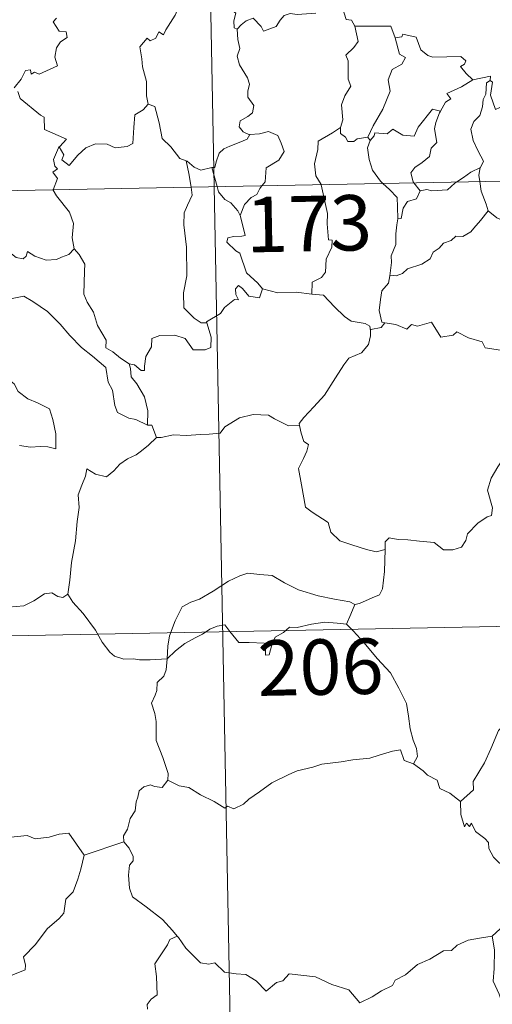
# Model space of a CAD drawing. Units: metres. Extents: x 630754 to 635265, y 4713076 to 4716131.
# Drawn here: x 631186 to 631249, y 4715027 to 4715160 of the extents above; entities that cross this region are included whole.
import ezdxf
from ezdxf.enums import TextEntityAlignment as Align

# ---------------------------------------------------------------- set-up
doc = ezdxf.new("R2010")
doc.units = ezdxf.units.M
doc.header["$MEASUREMENT"] = 0
doc.layers.add('Level 63', color=7, linetype='Continuous', lineweight=0)
doc.styles.add('Arial', font='ARIAL.TTF', dxfattribs={"height": 0.2})

msp = doc.modelspace()

# ---------------------------------------------------------------- linework, layer by layer
at = {"layer": 'Level 63', "linetype": 'Continuous', "lineweight": 0}
for p, q in [((631232.6, 4715144.16, 0.01), (631232.91, 4715143.71, 0.01)), ((631211.51, 4715140.05, 0.01), (631212.21, 4715137.49, 0.01)), ((631238.82, 4715138, 0.01), (631239.65, 4715136.91, 0.01)), ((631194.24, 4715047.04, 0.01), (631199.62, 4715048.84, 0.01))]:
    msp.add_line(p, q, dxfattribs=at)
for points in [[(631207.18, 4715378.36, 0.01), (631211.81, 4715137.48, 0.01)], [(631207.73, 4715164.35, 0.01), (631207.72, 4715164.34, 0.01), (631207.34, 4715162.63, 0.01), (631206.53, 4715160.67, 0.01), (631205.27, 4715158.71, 0.01), (631204.97, 4715158.04, 0.01), (631204.34, 4715158.41, 0.01), (631203.92, 4715157.56, 0.01), (631203.18, 4715157.2, 0.01), (631202.76, 4715157.59, 0.01), (631201.77, 4715156.39, 0.01), (631202.03, 4715154.79, 0.01), (631202.11, 4715153.69, 0.01), (631202.68, 4715151.69, 0.01), (631202.68, 4715149.76, 0.01), (631202.91, 4715148.64, 0.01)], [(631212.69, 4715164.62, 0.01), (631213.27, 4715163.57, 0.01), (631213.77, 4715162.59, 0.01), (631213.79, 4715161.67, 0.01), (631214.75, 4715160.95, 0.01), (631214.5, 4715159.9, 0.01), (631214.54, 4715158.95, 0.01), (631214.91, 4715158.8, 0.01)], [(631229.19, 4715161.69, 0.01), (631229.66, 4715160.1, 0.01), (631230.4, 4715159.99, 0.01), (631230.85, 4715159.18, 0.01)], [(631190.51, 4715160.26, 0.01), (631190.06, 4715159.77, 0.01), (631190.84, 4715158.5, 0.01), (631191.8, 4715158.41, 0.01), (631191.95, 4715157.67, 0.01), (631191.05, 4715157.07, 0.01), (631190.51, 4715156.28, 0.01), (631190.26, 4715155.01, 0.01), (631190.64, 4715153.81, 0.01), (631188.17, 4715152.69, 0.01), (631187.52, 4715152.98, 0.01), (631187.08, 4715152.69, 0.01), (631187, 4715153.29, 0.01), (631186.29, 4715153.21, 0.01), (631185.7, 4715152.02, 0.01), (631184.77, 4715150.84, 0.01)], [(631214.91, 4715158.8, 0.01), (631215.48, 4715159.39, 0.01), (631216.15, 4715159.91, 0.01), (631217.1, 4715160.27, 0.01), (631218.19, 4715159.13, 0.01), (631218.48, 4715158.53, 0.01), (631220.21, 4715159.17, 0.01), (631220.75, 4715159.99, 0.01), (631221.3, 4715160.63, 0.01), (631222.09, 4715160.93, 0.01), (631223.02, 4715160.77, 0.01), (631225.58, 4715160.95, 0.01)], [(631230.85, 4715159.18, 0.01), (631231.29, 4715157.11, 0.01), (631230.7, 4715156.3, 0.01), (631229.62, 4715155.28, 0.01), (631229.92, 4715154.49, 0.01), (631229.95, 4715152, 0.01), (631230.32, 4715151.07, 0.01), (631229.48, 4715149.78, 0.01), (631229.05, 4715148.53, 0.01), (631229.21, 4715146.53, 0.01), (631228.88, 4715145.49, 0.01)], [(631230.85, 4715159.18, 0.01), (631235.7, 4715159.19, 0.01), (631236.31, 4715157.6, 0.01)], [(631214.91, 4715158.8, 0.01), (631215, 4715157.41, 0.01), (631215.31, 4715156.15, 0.01), (631214.92, 4715155.15, 0.01), (631215.24, 4715153.94, 0.01), (631216.33, 4715152.19, 0.01), (631216.61, 4715151.34, 0.01), (631216.35, 4715150.42, 0.01), (631216.38, 4715149.59, 0.01), (631217.19, 4715148.45, 0.01), (631217.01, 4715147.46, 0.01), (631216.36, 4715146.99, 0.01), (631215.34, 4715146.39, 0.01), (631215.19, 4715145.58, 0.01), (631215.74, 4715144.88, 0.01), (631216.6, 4715144.51, 0.01), (631216.64, 4715144.52, 0.01)], [(631236.31, 4715157.6, 0.01), (631236.86, 4715155.41, 0.01), (631237.71, 4715154.94, 0.01), (631237.18, 4715154.05, 0.01), (631235.89, 4715153.35, 0.01), (631235.36, 4715151.91, 0.01), (631235.61, 4715150.4, 0.01), (631234.64, 4715147.97, 0.01), (631233.3, 4715145.72, 0.01), (631232.6, 4715144.16, 0.01)], [(631236.31, 4715157.6, 0.01), (631237.21, 4715157.73, 0.01), (631237.33, 4715158.09, 0.01), (631239.13, 4715157.7, 0.01), (631239.75, 4715156, 0.01), (631240.73, 4715155.24, 0.01), (631241.39, 4715154.98, 0.01), (631245.16, 4715155.07, 0.01), (631245.83, 4715154.52, 0.01), (631245.67, 4715154.03, 0.01), (631245.11, 4715153.72, 0.01), (631245.91, 4715152.78, 0.01), (631246.8, 4715151.93, 0.01)], [(631246.8, 4715151.93, 0.01), (631249.18, 4715152.42, 0.01), (631249.14, 4715151.84, 0.01)], [(631246.8, 4715151.93, 0.01), (631245.24, 4715151, 0.01), (631243.27, 4715150.08, 0.01), (631243.84, 4715149.35, 0.01), (631243.08, 4715148.92, 0.01), (631242.41, 4715147.69, 0.01)], [(631249.14, 4715151.84, 0.01), (631248.63, 4715151.51, 0.01), (631248.53, 4715150.01, 0.01), (631248.18, 4715149.29, 0.01), (631248.12, 4715148.3, 0.01), (631247.72, 4715147.1, 0.01), (631246.94, 4715146.28, 0.01), (631246.52, 4715145.27, 0.01), (631246.82, 4715143.72, 0.01), (631247.52, 4715142.27, 0.01), (631248.22, 4715140.92, 0.01), (631247.81, 4715140.07, 0.01)], [(631253.46, 4715149.22, 0.01), (631252.44, 4715148.7, 0.01), (631251.05, 4715148.48, 0.01), (631249.86, 4715147.94, 0.01), (631249.19, 4715149.85, 0.01), (631249.45, 4715151.6, 0.01), (631249.14, 4715151.84, 0.01)], [(631185.25, 4715150.34, 0.01), (631185.57, 4715149.41, 0.01), (631188.33, 4715147.13, 0.01), (631188.81, 4715146.88, 0.01), (631188.88, 4715145.2, 0.01), (631191.86, 4715143.91, 0.01), (631190.93, 4715142.89, 0.01), (631190.79, 4715142.74, 0.01)], [(631190.79, 4715142.74, 0.01), (631190.85, 4715142.88, 0.01), (631191.49, 4715141.78, 0.01), (631191.21, 4715141.12, 0.01), (631192.22, 4715140.34, 0.01), (631193.39, 4715141.75, 0.01), (631194.48, 4715142.74, 0.01), (631195.76, 4715143.26, 0.01), (631197.34, 4715143.24, 0.01), (631198.44, 4715142.73, 0.01), (631200.06, 4715142.91, 0.01), (631200.84, 4715143.32, 0.01), (631200.96, 4715145.49, 0.01), (631201.09, 4715147.2, 0.01), (631202.21, 4715147.87, 0.01), (631202.91, 4715148.64, 0.01)], [(631202.91, 4715148.64, 0.01), (631203.81, 4715148.31, 0.01), (631204.39, 4715146.11, 0.01), (631204.78, 4715143.99, 0.01), (631205.95, 4715142.87, 0.01), (631207.18, 4715141.29, 0.01), (631208.04, 4715140.99, 0.01)], [(631232.91, 4715143.71, 0.01), (631233.45, 4715144.36, 0.01), (631233.53, 4715144.78, 0.01), (631235.22, 4715144.61, 0.01), (631235.99, 4715145.27, 0.01), (631237.34, 4715144.45, 0.01), (631238.85, 4715144.31, 0.01), (631239.4, 4715145.53, 0.01), (631241.33, 4715147.95, 0.01), (631242.41, 4715147.69, 0.01)], [(631242.41, 4715147.69, 0.01), (631242.27, 4715147.46, 0.01), (631241.77, 4715146.14, 0.01), (631241.61, 4715145.31, 0.01), (631241.91, 4715143.47, 0.01), (631241.17, 4715142.67, 0.01), (631240.94, 4715141.58, 0.01), (631239.95, 4715140.74, 0.01), (631238.94, 4715140.05, 0.01), (631238.42, 4715139.34, 0.01), (631238.73, 4715138.12, 0.01), (631238.82, 4715138, 0.01)], [(631216.64, 4715144.52, 0.01), (631216.3, 4715143.92, 0.01), (631215.2, 4715143.44, 0.01), (631213.94, 4715142.95, 0.01), (631213.14, 4715142.61, 0.01), (631212.48, 4715142.02, 0.01), (631212.09, 4715140.83, 0.01), (631211.91, 4715140.08, 0.01), (631211.51, 4715140.05, 0.01)], [(631216.64, 4715144.52, 0.01), (631217.94, 4715144.64, 0.01), (631219.16, 4715144.94, 0.01), (631220.41, 4715144.39, 0.01), (631220.88, 4715143.34, 0.01), (631221.28, 4715142.22, 0.01), (631220.57, 4715141.07, 0.01), (631218.84, 4715140.01, 0.01), (631218.72, 4715138.14, 0.01), (631218.28, 4715137.6, 0.01)], [(631228.88, 4715145.49, 0.01), (631227.82, 4715144.76, 0.01), (631225.9, 4715143.65, 0.01), (631225.85, 4715142.51, 0.01), (631225.4, 4715140.57, 0.01), (631225.57, 4715138.96, 0.01), (631226.27, 4715137.76, 0.01)], [(631228.88, 4715145.49, 0.01), (631228.88, 4715144.67, 0.01), (631229.59, 4715144.16, 0.01), (631229.89, 4715143.57, 0.01), (631230.72, 4715143.58, 0.01), (631231.15, 4715143.93, 0.01), (631232.6, 4715144.16, 0.01)], [(631035.28, 4715134.09, 0.01), (631564.86, 4715144.26, 0.01)], [(631232.91, 4715143.71, 0.01), (631232.56, 4715142.74, 0.01), (631232.79, 4715141.16, 0.01), (631233.21, 4715139.73, 0.01), (631234.31, 4715138.21, 0.01), (631234.64, 4715137.92, 0.01)], [(631190.05, 4715137.06, 0.01), (631190.62, 4715138.6, 0.01), (631190.02, 4715139.43, 0.01), (631190.65, 4715139.88, 0.01), (631190.26, 4715140.24, 0.01), (631190.09, 4715141.13, 0.01), (631190.79, 4715142.74, 0.01)], [(631208.04, 4715140.99, 0.01), (631208.19, 4715140.94, 0.01), (631209.12, 4715140.1, 0.01), (631210, 4715139.73, 0.01), (631211.51, 4715140.05, 0.01)], [(631208.04, 4715140.99, 0.01), (631208.4, 4715139.26, 0.01), (631208.69, 4715137.42, 0.01)], [(631244.63, 4715138.11, 0.01), (631245.55, 4715138.73, 0.01), (631246.53, 4715139.45, 0.01), (631247.81, 4715140.07, 0.01)], [(631247.81, 4715140.07, 0.01), (631247.8, 4715140.06, 0.01), (631247.61, 4715139.04, 0.01), (631247.75, 4715138.17, 0.01)], [(631226.27, 4715137.76, 0.01), (631226.3, 4715137.71, 0.01), (631227.14, 4715133.85, 0.01), (631227.12, 4715132.44, 0.01), (631227.28, 4715130.26, 0.01), (631227.78, 4715130.22, 0.01), (631227.75, 4715129.3, 0.01), (631226.95, 4715127.67, 0.01), (631226.88, 4715125.91, 0.01), (631226.32, 4715125.18, 0.01), (631225.07, 4715124.56, 0.01), (631225.04, 4715122.92, 0.01)], [(631234.64, 4715137.92, 0.01), (631235.51, 4715137.11, 0.01), (631236.57, 4715135.99, 0.01), (631236.59, 4715134.75, 0.01), (631236.65, 4715133.13, 0.01)], [(631239.65, 4715136.91, 0.01), (631240.56, 4715137.08, 0.01), (631241.25, 4715136.93, 0.01), (631243.38, 4715137.03, 0.01), (631244.38, 4715137.94, 0.01), (631244.63, 4715138.11, 0.01)], [(631247.75, 4715138.17, 0.01), (631247.93, 4715136.89, 0.01), (631248.61, 4715135.09, 0.01), (631248.88, 4715134.22, 0.01)], [(631192.89, 4715129.06, 0.01), (631192.63, 4715130.57, 0.01), (631192.79, 4715132.5, 0.01), (631192.25, 4715134.02, 0.01), (631190.51, 4715136.24, 0.01), (631190.03, 4715137.01, 0.01), (631190.05, 4715137.06, 0.01)], [(631208.69, 4715137.42, 0.01), (631208.86, 4715136.33, 0.01), (631208.2, 4715134.98, 0.01), (631207.76, 4715133.94, 0.01), (631207.72, 4715132.29, 0.01), (631208.1, 4715129.3, 0.01), (631208.14, 4715125.39, 0.01), (631207.65, 4715123.12, 0.01), (631207.7, 4715121.09, 0.01), (631209.13, 4715119.67, 0.01), (631210.06, 4715119.06, 0.01), (631210.83, 4715119.04, 0.01)], [(631211.81, 4715137.48, 0.01), (631217.59, 4714836.36, 0.01)], [(631212.21, 4715137.49, 0.01), (631212.4, 4715136.79, 0.01), (631213.24, 4715135.72, 0.01), (631214.07, 4715135.27, 0.01), (631215, 4715134.2, 0.01), (631215.32, 4715133.56, 0.01)], [(631218.28, 4715137.6, 0.01), (631217.98, 4715137.22, 0.01), (631217.6, 4715136.41, 0.01), (631216.82, 4715136.03, 0.01), (631215.92, 4715135.07, 0.01), (631215.32, 4715133.56, 0.01)], [(631239.65, 4715136.91, 0.01), (631239.19, 4715135.83, 0.01), (631237.98, 4715135.47, 0.01), (631237.38, 4715134.58, 0.01), (631237.12, 4715133.15, 0.01), (631236.65, 4715133.13, 0.01)], [(631171.61, 4715134.43, 0.01), (631171.71, 4715134.25, 0.01), (631172.84, 4715133.58, 0.01), (631174.06, 4715133.14, 0.01), (631175.31, 4715133.28, 0.01), (631175.92, 4715132.71, 0.01), (631176.21, 4715132.11, 0.01), (631177.09, 4715132.16, 0.01), (631178.17, 4715132.1, 0.01), (631180.97, 4715130.9, 0.01), (631183.31, 4715129.28, 0.01), (631185.05, 4715127.91, 0.01), (631186, 4715127.73, 0.01), (631186.39, 4715128.07, 0.01), (631186.58, 4715128.69, 0.01), (631187.57, 4715128.09, 0.01), (631189.09, 4715127.55, 0.01), (631190.49, 4715127.62, 0.01), (631191.18, 4715127.95, 0.01), (631192.17, 4715128.28, 0.01), (631192.89, 4715129.06, 0.01)], [(631248.88, 4715134.22, 0.01), (631247.84, 4715132.92, 0.01), (631246.93, 4715131.88, 0.01), (631246.54, 4715131.35, 0.01), (631245.43, 4715130.75, 0.01), (631244.51, 4715130.8, 0.01), (631243.85, 4715130.19, 0.01), (631242.81, 4715129.82, 0.01), (631242.24, 4715129.16, 0.01), (631241.41, 4715128.62, 0.01), (631241.03, 4715127.72, 0.01), (631239.92, 4715127.01, 0.01), (631237.95, 4715126.35, 0.01), (631237.29, 4715125.74, 0.01), (631236.43, 4715125.42, 0.01), (631235.62, 4715125.52, 0.01), (631235.59, 4715125.39, 0.01)], [(631248.88, 4715134.22, 0.01), (631250.05, 4715133.24, 0.01), (631251.2, 4715132.76, 0.01)], [(631215.32, 4715133.56, 0.01), (631215.59, 4715132.55, 0.01), (631216.02, 4715130.85, 0.01), (631215.56, 4715130.78, 0.01), (631214.45, 4715130.73, 0.01), (631213.67, 4715130.57, 0.01), (631213.51, 4715129.98, 0.01), (631214.75, 4715128.81, 0.01), (631215.29, 4715128.5, 0.01), (631216.19, 4715125.83, 0.01), (631217.71, 4715124.4, 0.01), (631218.37, 4715123.63, 0.01)], [(631236.65, 4715133.13, 0.01), (631236.51, 4715132.32, 0.01), (631236.36, 4715131.11, 0.01), (631236.38, 4715129.67, 0.01), (631235.75, 4715128.12, 0.01), (631235.8, 4715127.21, 0.01), (631235.59, 4715125.39, 0.01)], [(631200.31, 4715113.5, 0.01), (631199.14, 4715114.28, 0.01), (631198.1, 4715115.11, 0.01), (631197.15, 4715115.65, 0.01), (631197.21, 4715116.7, 0.01), (631196.04, 4715118.71, 0.01), (631195.51, 4715120.5, 0.01), (631194.64, 4715121.86, 0.01), (631194.21, 4715122.95, 0.01), (631194.27, 4715126.05, 0.01), (631194.32, 4715126.99, 0.01), (631193.55, 4715128.28, 0.01), (631192.89, 4715129.06, 0.01)], [(631235.59, 4715125.39, 0.01), (631235.37, 4715124.44, 0.01), (631234.49, 4715123.4, 0.01), (631234.31, 4715122.19, 0.01), (631234.15, 4715120.74, 0.01), (631234.48, 4715119.12, 0.01), (631234.88, 4715119.06, 0.01)], [(631218.37, 4715123.63, 0.01), (631217.95, 4715122.42, 0.01), (631216.49, 4715122.65, 0.01), (631215.67, 4715123.69, 0.01), (631215.1, 4715124.12, 0.01), (631214.7, 4715123.64, 0.01), (631214.75, 4715122.87, 0.01), (631215.12, 4715122.18, 0.01), (631214.55, 4715122.21, 0.01), (631213.21, 4715121.13, 0.01), (631212.69, 4715120.31, 0.01), (631210.79, 4715119.2, 0.01), (631210.83, 4715119.04, 0.01)], [(631225.04, 4715122.92, 0.01), (631222.9, 4715123.18, 0.01), (631220.41, 4715123.13, 0.01), (631218.37, 4715123.63, 0.01)], [(631180.31, 4715119.76, 0.01), (631180.87, 4715121.21, 0.01), (631181.98, 4715121.46, 0.01), (631182.94, 4715121.48, 0.01), (631183.33, 4715122.06, 0.01), (631184.75, 4715122.38, 0.01), (631186.09, 4715122.65, 0.01), (631187.28, 4715121.92, 0.01), (631189.3, 4715120.58, 0.01), (631190.98, 4715118.88, 0.01), (631192.31, 4715117.33, 0.01), (631193.9, 4715115.72, 0.01), (631195.36, 4715114.56, 0.01), (631197.15, 4715112.99, 0.01), (631197.5, 4715111.02, 0.01), (631198.09, 4715109.92, 0.01), (631198.38, 4715107.88, 0.01), (631198.75, 4715106.9, 0.01), (631200.3, 4715106.13, 0.01), (631201.21, 4715105.95, 0.01), (631202.81, 4715105.22, 0.01)], [(631225.04, 4715122.92, 0.01), (631226.61, 4715122.78, 0.01), (631228.11, 4715121.22, 0.01), (631229.44, 4715119.89, 0.01), (631230.36, 4715119.28, 0.01), (631232.24, 4715118.97, 0.01), (631232.85, 4715118.61, 0.01), (631232.97, 4715117.99, 0.01)], [(631180.31, 4715119.76, 0.01), (631181.34, 4715118.28, 0.01), (631180.89, 4715117.05, 0.01), (631180.72, 4715116.01, 0.01), (631180.97, 4715114.96, 0.01), (631181.75, 4715114.32, 0.01), (631182.49, 4715112.84, 0.01), (631183.08, 4715112.14, 0.01), (631184.76, 4715110.82, 0.01), (631185.31, 4715109.75, 0.01), (631186.62, 4715108.77, 0.01), (631187.92, 4715108.23, 0.01), (631189.56, 4715107.41, 0.01), (631190, 4715105.97, 0.01), (631190.41, 4715104.02, 0.01), (631190.4, 4715101.99, 0.01), (631189.35, 4715102.27, 0.01), (631188.27, 4715102.33, 0.01), (631186.98, 4715102.21, 0.01), (631185.48, 4715102.44, 0.01)], [(631210.83, 4715119.04, 0.01), (631211.43, 4715117.11, 0.01), (631211.36, 4715115.73, 0.01), (631210.58, 4715115.39, 0.01), (631209, 4715115.42, 0.01), (631207.88, 4715116.92, 0.01), (631206.49, 4715117.4, 0.01), (631204.46, 4715117.33, 0.01), (631203.4, 4715116.94, 0.01), (631203.35, 4715115.81, 0.01), (631202.57, 4715114.48, 0.01), (631202.38, 4715113.17, 0.01), (631202.4, 4715112.58, 0.01), (631201.97, 4715112.58, 0.01), (631201.04, 4715113.39, 0.01), (631200.31, 4715113.5, 0.01)], [(631234.88, 4715119.06, 0.01), (631234.4, 4715118.41, 0.01), (631232.98, 4715118.17, 0.01), (631232.97, 4715117.99, 0.01)], [(631234.88, 4715119.06, 0.01), (631236.38, 4715118.84, 0.01), (631237.86, 4715118.18, 0.01), (631238.5, 4715118.84, 0.01), (631239.32, 4715118.59, 0.01), (631241.21, 4715119.15, 0.01), (631242.46, 4715117.1, 0.01), (631244.14, 4715117.37, 0.01), (631244.64, 4715117.83, 0.01), (631246.22, 4715117, 0.01), (631248.05, 4715116.46, 0.01), (631248.47, 4715115.67, 0.01), (631250.54, 4715115.35, 0.01), (631251.94, 4715115.89, 0.01), (631252.77, 4715116.28, 0.01), (631253.31, 4715115.38, 0.01), (631253.27, 4715113.91, 0.01)], [(631232.97, 4715117.99, 0.01), (631232.95, 4715117.27, 0.01), (631232.7, 4715116.1, 0.01), (631231.75, 4715115, 0.01), (631230.01, 4715114.29, 0.01), (631229.33, 4715113.36, 0.01), (631228.24, 4715111.63, 0.01), (631226.73, 4715109.28, 0.01), (631225.31, 4715107.68, 0.01), (631223.94, 4715106.24, 0.01), (631223.29, 4715105.41, 0.01), (631223.35, 4715105.14, 0.01)], [(631200.31, 4715113.5, 0.01), (631200.49, 4715112.86, 0.01), (631200.59, 4715111.73, 0.01), (631201.35, 4715110.79, 0.01), (631202.39, 4715109.02, 0.01), (631202.84, 4715107.15, 0.01), (631202.81, 4715105.22, 0.01)], [(631204.01, 4715103.52, 0.01), (631204.65, 4715103.55, 0.01), (631206.31, 4715103.89, 0.01), (631208.1, 4715103.82, 0.01), (631209.95, 4715103.96, 0.01), (631211.13, 4715103.99, 0.01), (631212.63, 4715104.1, 0.01), (631213.27, 4715104.98, 0.01), (631215.24, 4715106.2, 0.01), (631217.09, 4715106.66, 0.01), (631219.17, 4715106.55, 0.01), (631219.96, 4715106.06, 0.01), (631221.89, 4715105.12, 0.01), (631223.35, 4715105.14, 0.01)], [(631202.81, 4715105.22, 0.01), (631203.38, 4715105.22, 0.01), (631204.01, 4715103.52, 0.01)], [(631223.35, 4715105.14, 0.01), (631223.57, 4715104.11, 0.01), (631223.94, 4715103.01, 0.01), (631224.59, 4715102.59, 0.01), (631224.37, 4715101.69, 0.01), (631223.92, 4715100.68, 0.01), (631223.21, 4715099.33, 0.01), (631223.62, 4715097.12, 0.01), (631224.15, 4715094.11, 0.01), (631225.08, 4715093.41, 0.01), (631227.25, 4715092.02, 0.01), (631227.6, 4715090.74, 0.01), (631228.8, 4715089.57, 0.01), (631230.45, 4715089.02, 0.01), (631232.43, 4715088.39, 0.01), (631233.72, 4715088.07, 0.01), (631234.92, 4715088.39, 0.01)], [(631204.01, 4715103.52, 0.01), (631202.96, 4715102.5, 0.01), (631202, 4715101.75, 0.01), (631201.27, 4715101.2, 0.01), (631200.12, 4715100.64, 0.01), (631199.08, 4715099.91, 0.01), (631198.25, 4715099.04, 0.01), (631197.28, 4715098.22, 0.01), (631195.76, 4715098.57, 0.01), (631194.62, 4715099.29, 0.01), (631194.42, 4715098.29, 0.01), (631193.92, 4715097.07, 0.01), (631193.45, 4715095.76, 0.01), (631193.55, 4715094.06, 0.01), (631193.31, 4715092.19, 0.01), (631193.07, 4715089.57, 0.01), (631192.53, 4715086.64, 0.01), (631192.29, 4715084.21, 0.01), (631192.04, 4715082.33, 0.01)], [(631234.92, 4715088.39, 0.01), (631234.95, 4715089.4, 0.01), (631235.5, 4715089.94, 0.01), (631236.7, 4715089.72, 0.01), (631238, 4715089.7, 0.01), (631239.6, 4715089.52, 0.01), (631241.55, 4715089.35, 0.01), (631242.85, 4715088.35, 0.01), (631244.09, 4715088.33, 0.01), (631245.27, 4715088.71, 0.01), (631245.84, 4715089.6, 0.01), (631246.06, 4715090.51, 0.01), (631247.49, 4715091.93, 0.01), (631248.73, 4715092.8, 0.01), (631249.32, 4715092.98, 0.01), (631249.47, 4715094.02, 0.01), (631248.78, 4715096.43, 0.01), (631249.29, 4715098.04, 0.01), (631250.19, 4715099.57, 0.01), (631251.76, 4715101.96, 0.01), (631252.5, 4715102.4, 0.01), (631254.05, 4715101.66, 0.01)], [(631230.82, 4715080.95, 0.01), (631231.48, 4715081.07, 0.01), (631233.17, 4715081.83, 0.01), (631234.18, 4715082.24, 0.01), (631234.59, 4715083.07, 0.01), (631234.84, 4715085.41, 0.01), (631234.92, 4715088.39, 0.01)], [(631205.46, 4715073.57, 0.01), (631205.55, 4715075.3, 0.01), (631205.78, 4715076.69, 0.01), (631206.53, 4715078.72, 0.01), (631207.48, 4715080.64, 0.01), (631208.67, 4715081.24, 0.01), (631209.82, 4715081.67, 0.01), (631211.69, 4715082.73, 0.01), (631213.76, 4715084.09, 0.01), (631215.29, 4715084.8, 0.01), (631216.39, 4715085.17, 0.01), (631218, 4715085.01, 0.01), (631219.66, 4715084.88, 0.01), (631221.34, 4715083.86, 0.01), (631223.21, 4715082.91, 0.01), (631225.88, 4715082.1, 0.01), (631228.09, 4715081.68, 0.01), (631230.16, 4715081.31, 0.01), (631230.82, 4715080.95, 0.01)], [(631182.04, 4715083.84, 0.01), (631182.26, 4715083.5, 0.01), (631182.29, 4715081.98, 0.01), (631182.86, 4715080.81, 0.01), (631183.99, 4715080.58, 0.01), (631186.07, 4715080.74, 0.01), (631187.45, 4715081.42, 0.01), (631188.89, 4715082.4, 0.01), (631189.85, 4715082.52, 0.01), (631190.66, 4715082.04, 0.01), (631191.36, 4715081.89, 0.01), (631192.04, 4715082.33, 0.01)], [(631036.42, 4715073.86, 0.01), (631477.75, 4715082.34, 0.01)], [(631192.04, 4715082.33, 0.01), (631192.7, 4715081.27, 0.01), (631194.12, 4715079.74, 0.01), (631195.76, 4715077.48, 0.01), (631196.69, 4715075.84, 0.01), (631197.72, 4715074.51, 0.01), (631198.33, 4715073.97, 0.01), (631199.61, 4715073.55, 0.01), (631200.9, 4715073.58, 0.01), (631201.74, 4715073.43, 0.01), (631203.16, 4715073.44, 0.01), (631205.46, 4715073.57, 0.01)], [(631230.82, 4715080.95, 0.01), (631230.31, 4715079.64, 0.01), (631229.72, 4715078.26, 0.01)], [(631205.46, 4715073.57, 0.01), (631206.57, 4715074.68, 0.01), (631207.87, 4715075.64, 0.01), (631209.25, 4715076.45, 0.01), (631210.26, 4715076.94, 0.01), (631211.25, 4715077.59, 0.01), (631212.24, 4715078.01, 0.01), (631213.26, 4715078.18, 0.01), (631213.95, 4715077.3, 0.01), (631215.15, 4715075.8, 0.01), (631216.55, 4715075.81, 0.01), (631218.6, 4715075.69, 0.01), (631218.74, 4715075.34, 0.01), (631218.78, 4715074.07, 0.01), (631219.26, 4715074.12, 0.01), (631219.63, 4715075.47, 0.01), (631220.06, 4715076.53, 0.01), (631221.2, 4715077.15, 0.01), (631222, 4715077.88, 0.01), (631223.06, 4715077.81, 0.01), (631225, 4715078.28, 0.01), (631226.77, 4715078.56, 0.01), (631228.47, 4715078.43, 0.01), (631229.72, 4715078.26, 0.01)], [(631229.72, 4715078.26, 0.01), (631230.61, 4715077.37, 0.01), (631232.11, 4715075.74, 0.01), (631233.87, 4715073.65, 0.01), (631235.65, 4715071.67, 0.01), (631236.81, 4715069.63, 0.01), (631237.82, 4715067.54, 0.01), (631238.1, 4715065.81, 0.01), (631238.32, 4715064.1, 0.01), (631238.71, 4715062.58, 0.01), (631239.18, 4715061.47, 0.01), (631239.3, 4715060.36, 0.01), (631238.77, 4715059.4, 0.01)], [(631274.83, 4715077.42, 0.01), (631272.87, 4715076.31, 0.01), (631270.54, 4715074.97, 0.01), (631268.33, 4715074.24, 0.01), (631266.41, 4715072.76, 0.01), (631264.94, 4715072.25, 0.01), (631263.52, 4715071.5, 0.01), (631260.31, 4715070.09, 0.01), (631257.44, 4715068.86, 0.01), (631253.58, 4715067.34, 0.01), (631252.38, 4715066.72, 0.01), (631251.43, 4715065.1, 0.01), (631250.28, 4715063.89, 0.01), (631249.21, 4715061.42, 0.01), (631248.36, 4715059.53, 0.01), (631246.85, 4715057, 0.01), (631246.88, 4715055.84, 0.01), (631245.13, 4715054.26, 0.01)], [(631205.56, 4715057.18, 0.01), (631205.61, 4715058.08, 0.01), (631204.87, 4715060.24, 0.01), (631203.98, 4715062.55, 0.01), (631203.98, 4715065.12, 0.01), (631203.79, 4715066.21, 0.01), (631203.36, 4715067.6, 0.01), (631203.82, 4715068.65, 0.01), (631204.07, 4715069.32, 0.01), (631204.13, 4715070.38, 0.01), (631205, 4715071.26, 0.01), (631205.32, 4715072.11, 0.01), (631205.46, 4715073.57, 0.01)], [(631238.77, 4715059.4, 0.01), (631237.49, 4715059.83, 0.01), (631237, 4715061.29, 0.01), (631235.93, 4715061.1, 0.01), (631234.14, 4715060.57, 0.01), (631232.85, 4715060.14, 0.01), (631230.56, 4715059.94, 0.01), (631229.01, 4715059.63, 0.01), (631226.37, 4715059.32, 0.01), (631225.16, 4715058.91, 0.01), (631223.06, 4715058.44, 0.01), (631221.92, 4715057.94, 0.01), (631219.63, 4715056.83, 0.01), (631217.97, 4715055.6, 0.01), (631216.51, 4715054.61, 0.01), (631215.8, 4715053.9, 0.01), (631214.5, 4715053.3, 0.01), (631213.64, 4715053.64, 0.01), (631213.25, 4715053.39, 0.01), (631211.81, 4715054.27, 0.01), (631209.98, 4715055.17, 0.01), (631208.4, 4715056.18, 0.01), (631207.07, 4715056.4, 0.01), (631205.56, 4715057.18, 0.01)], [(631238.77, 4715059.4, 0.01), (631240.08, 4715058.42, 0.01), (631240.68, 4715057.85, 0.01), (631241.97, 4715057.15, 0.01), (631242.35, 4715056.06, 0.01), (631243.69, 4715055.41, 0.01), (631245.13, 4715054.26, 0.01)], [(631205.56, 4715057.18, 0.01), (631204.81, 4715056.16, 0.01), (631203.76, 4715056.29, 0.01), (631203.22, 4715056.55, 0.01), (631202.31, 4715056.25, 0.01), (631201.66, 4715055.72, 0.01), (631201.51, 4715054.87, 0.01), (631201.27, 4715054.22, 0.01), (631201.12, 4715053.01, 0.01), (631200.45, 4715051.98, 0.01), (631200.08, 4715050.55, 0.01), (631199.56, 4715049.63, 0.01), (631199.62, 4715048.84, 0.01)], [(631172.4, 4715053.94, 0.01), (631173.69, 4715053.11, 0.01), (631175.22, 4715051.46, 0.01), (631176.94, 4715051.03, 0.01), (631177.81, 4715050.37, 0.01), (631179.36, 4715050.6, 0.01), (631180.48, 4715050.59, 0.01), (631181.27, 4715050.81, 0.01), (631182.63, 4715049.94, 0.01), (631183.94, 4715049.41, 0.01), (631186.53, 4715049.66, 0.01), (631187.61, 4715049.25, 0.01), (631189.5, 4715049.46, 0.01), (631190.85, 4715049.88, 0.01), (631192.16, 4715050.01, 0.01), (631194.24, 4715047.04, 0.01)], [(631245.13, 4715054.26, 0.01), (631245.15, 4715052.54, 0.01), (631245.66, 4715050.87, 0.01), (631245.94, 4715051.33, 0.01), (631246.36, 4715050.89, 0.01), (631246.61, 4715051.33, 0.01), (631247.15, 4715050.21, 0.01), (631248.43, 4715049.28, 0.01), (631248.91, 4715048.73, 0.01), (631248.95, 4715047.93, 0.01), (631249.59, 4715046.74, 0.01), (631250.42, 4715045.92, 0.01), (631251.13, 4715045.53, 0.01), (631251.02, 4715044.02, 0.01), (631250.98, 4715042.46, 0.01), (631251.2, 4715041.09, 0.01), (631252.6, 4715038.76, 0.01), (631253.35, 4715037.52, 0.01)], [(631199.62, 4715048.84, 0.01), (631199.62, 4715048.83, 0.01), (631200.32, 4715047.96, 0.01), (631200.88, 4715046.83, 0.01), (631200.88, 4715046.26, 0.01), (631200.35, 4715045.68, 0.01), (631200.24, 4715044.33, 0.01), (631200.36, 4715042.55, 0.01), (631200.77, 4715041.39, 0.01), (631202.64, 4715040.01, 0.01), (631204.83, 4715038.33, 0.01), (631206.19, 4715036.81, 0.01), (631206.81, 4715036.08, 0.01)], [(631170.47, 4715036.88, 0.01), (631171.43, 4715036.04, 0.01), (631171.75, 4715035.19, 0.01), (631173.02, 4715033.03, 0.01), (631174.66, 4715031.66, 0.01), (631175.93, 4715030.61, 0.01), (631177.75, 4715029.71, 0.01), (631179.65, 4715027.98, 0.01), (631180.53, 4715027.34, 0.01), (631181.81, 4715028.63, 0.01), (631183.12, 4715029.95, 0.01), (631184.59, 4715030.82, 0.01), (631186.26, 4715031.49, 0.01), (631186.33, 4715032.12, 0.01), (631186.06, 4715033.26, 0.01), (631187.68, 4715034.95, 0.01), (631189.25, 4715037.07, 0.01), (631190.87, 4715038.43, 0.01), (631191.5, 4715039.19, 0.01), (631191.76, 4715041.05, 0.01), (631192.75, 4715042.08, 0.01), (631193.38, 4715043.76, 0.01), (631193.78, 4715045.12, 0.01), (631194.24, 4715047.04, 0.01)], [(631253.35, 4715037.52, 0.01), (631252.6, 4715037.27, 0.01), (631252.03, 4715037.37, 0.01), (631250.5, 4715037.06, 0.01), (631249.39, 4715036.06, 0.01)], [(631206.81, 4715036.08, 0.01), (631205.84, 4715035.61, 0.01), (631205.5, 4715034.89, 0.01), (631203.8, 4715032.31, 0.01), (631204.02, 4715030.6, 0.01), (631204.11, 4715028.13, 0.01), (631203.31, 4715027.54, 0.01), (631202.76, 4715026.81, 0.01), (631202.79, 4715026.19, 0.01)], [(631206.81, 4715036.08, 0.01), (631206.99, 4715035.87, 0.01), (631208, 4715034.45, 0.01), (631209.99, 4715032.45, 0.01), (631211.1, 4715032.29, 0.01), (631211.9, 4715032.45, 0.01), (631213.23, 4715031.18, 0.01), (631214.8, 4715030.98, 0.01), (631216.11, 4715030.88, 0.01), (631217.49, 4715030.03, 0.01), (631218.87, 4715028.63, 0.01), (631220.26, 4715029.79, 0.01), (631221.09, 4715030.02, 0.01), (631221.95, 4715030.97, 0.01), (631225.52, 4715030.55, 0.01), (631227.73, 4715029.5, 0.01), (631230.01, 4715028.82, 0.01), (631231.52, 4715027.04, 0.01), (631233.18, 4715027.84, 0.01), (631234.45, 4715028.65, 0.01), (631235.93, 4715029.38, 0.01), (631236.3, 4715030.12, 0.01), (631237.67, 4715030.85, 0.01), (631239.3, 4715032.23, 0.01), (631240.97, 4715032.96, 0.01), (631242.83, 4715034.07, 0.01), (631243.92, 4715034.12, 0.01), (631244.66, 4715034.83, 0.01), (631246.15, 4715035.54, 0.01), (631247.96, 4715035.85, 0.01), (631249.39, 4715036.06, 0.01)], [(631249.39, 4715036.06, 0.01), (631249.71, 4715034.22, 0.01), (631249.7, 4715031.67, 0.01), (631249.53, 4715029.98, 0.01), (631250.35, 4715028.22, 0.01), (631250.7, 4715027.16, 0.01), (631251.63, 4715025.14, 0.01), (631252.09, 4715023.52, 0.01), (631251.32, 4715022.11, 0.01), (631252.41, 4715019.83, 0.01), (631254.25, 4715016.43, 0.01), (631253.56, 4715015.84, 0.01), (631251.58, 4715015.04, 0.01), (631248.86, 4715014.45, 0.01), (631246.67, 4715014.31, 0.01), (631244.17, 4715013.89, 0.01), (631244.22, 4715012.74, 0.01), (631243.03, 4715011.84, 0.01), (631239.82, 4715010.18, 0.01), (631239.81, 4715009.85, 0.01)]]:
    msp.add_polyline3d(points, dxfattribs=at)

# ---------------------------------------------------------------- texts
at = {"layer": 'Level 63', "linetype": 'Continuous', "lineweight": 13, "style": 'Arial'}
for s, p in [('173', (631224.64, 4715132.48, 0.01)), ('206', (631226.19, 4715072.47, 0.01))]:
    msp.add_text(s, height=7.5, rotation=1.1002, dxfattribs=at).set_placement(p, align=Align.MIDDLE_CENTER)

doc.saveas('drawing.dxf')
